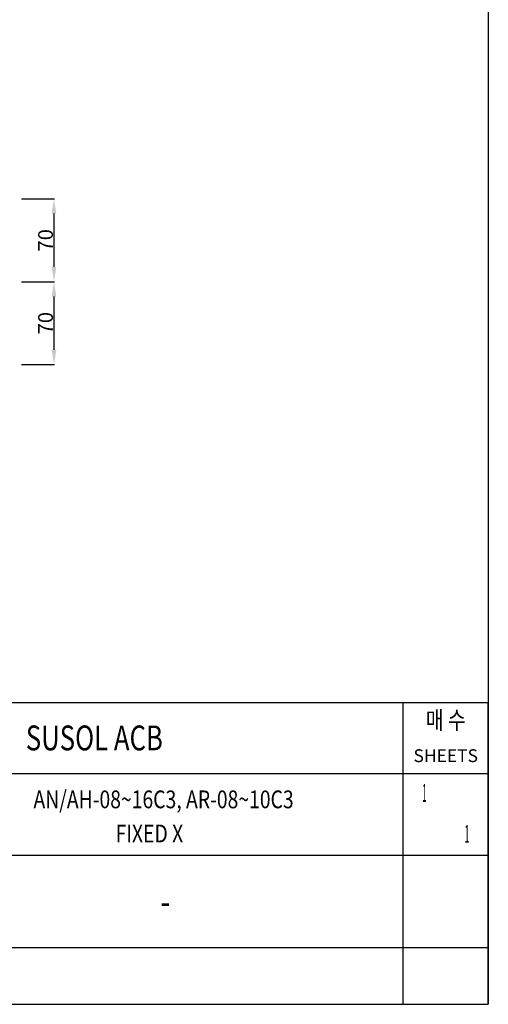
# Model space of a CAD drawing. Units: millimetres. Extents: x 3317 to 10757, y 12763 to 20559.
# Drawn here: x 7781 to 8177, y 16692 to 17524 of the extents above; entities that cross this region are included whole.
import ezdxf
from ezdxf.enums import TextEntityAlignment as Align

# ---------------------------------------------------------------- set-up
doc = ezdxf.new("R2010")
doc.units = ezdxf.units.MM
doc.layers.add('29400003_DXF_DIMENSION', color=7, linetype='Continuous')
doc.styles.get("Standard").update_dxf_attribs({"font": 'arial.ttf'})
doc.styles.add('TEXTSTYLE_2', font='cgomg.ttf')
doc.styles.add('TEXTSTYLE_3', font='cgtime.ttf')
doc.dimstyles.new('DIMSTYLE_1', dxfattribs={"dimtxt": 12.5, "dimasz": 12.5, "dimexe": 0.5, "dimexo": 0.5, "dimtad": 1, "dimdec": 3, "dimdsep": 46, "dimtxsty": 'Standard', "dimblk": '_FILLED', "dimblk1": '_FILLED', "dimblk2": '_FILLED', "dimcen": 0.09, "dimadec": 0, "dimazin": 0, "dimtp": 0.001, "dimtm": 0.001, "dimtfac": 1, "dimtdec": 3, "dimtofl": 0, "dimtmove": 0, "dimatfit": 3, "dimldrblk": '_FILLED', "dimfxl": 1, "dimtolj": 1, "dimarcsym": 0})

# ---------------------------------------------------------------- blocks, each defined once
blk = doc.blocks.new('_FILLED')
at = {"color": 0, "linetype": 'ByBlock'}
blk.add_solid([(0, 0), (-1, 0.16), (-1, -0.16)], dxfattribs=at)
blk = doc.blocks.new('*D649')
at = {"layer": '29400003_DXF_DIMENSION', "color": 0, "linetype": 'Continuous', "lineweight": -2, "transparency": 16777216}
for p, q in [((7782.44, 17372.8), (7810.44, 17372.8)), ((7809.94, 17360.3), (7809.94, 17315.3)), ((7782.44, 17302.8), (7810.44, 17302.8))]:
    blk.add_line(p, q, dxfattribs=at)
at = {"layer": 'Defpoints', "color": 0, "linetype": 'Continuous', "transparency": 16777216}
for p in [(7781.94, 17372.8), (7781.94, 17302.8), (7809.94, 17302.8)]:
    blk.add_point(p, dxfattribs=at)
at = {"layer": '29400003_DXF_DIMENSION', "color": 0, "linetype": 'Continuous', "lineweight": -2, "transparency": 16777216, "xscale": 12.5, "yscale": 12.5, "zscale": 12.5}
for p, rotation in [((7809.94, 17372.8), 90), ((7809.94, 17302.8), 270)]:
    blk.add_blockref('_FILLED', p, dxfattribs=dict(at, rotation=rotation))
at = {"layer": '29400003_DXF_DIMENSION', "color": 0, "linetype": 'Continuous', "transparency": 16777216, "insert": (7796.55, 17337.8), "char_height": 12.5, "attachment_point": 2, "rotation": 90}
blk.add_mtext('\\A1;70', dxfattribs=at)
blk = doc.blocks.new('*D650')
at = {"layer": '29400003_DXF_DIMENSION', "color": 0, "linetype": 'Continuous', "lineweight": -2, "transparency": 16777216}
for p, q in [((7782.44, 17302.8), (7810.44, 17302.8)), ((7809.94, 17290.3), (7809.94, 17245.3)), ((7782.44, 17232.8), (7810.44, 17232.8))]:
    blk.add_line(p, q, dxfattribs=at)
at = {"layer": 'Defpoints', "color": 0, "linetype": 'Continuous', "transparency": 16777216}
for p in [(7781.94, 17302.8), (7781.94, 17232.8), (7809.94, 17232.8)]:
    blk.add_point(p, dxfattribs=at)
at = {"layer": '29400003_DXF_DIMENSION', "color": 0, "linetype": 'Continuous', "lineweight": -2, "transparency": 16777216, "xscale": 12.5, "yscale": 12.5, "zscale": 12.5}
for p, rotation in [((7809.94, 17302.8), 90), ((7809.94, 17232.8), 270)]:
    blk.add_blockref('_FILLED', p, dxfattribs=dict(at, rotation=rotation))
at = {"layer": '29400003_DXF_DIMENSION', "color": 0, "linetype": 'Continuous', "transparency": 16777216, "insert": (7796.55, 17267.8), "char_height": 12.5, "attachment_point": 2, "rotation": 90}
blk.add_mtext('\\A1;70', dxfattribs=at)

msp = doc.modelspace()

# ---------------------------------------------------------------- linework, layer by layer
at = {"color": 3, "linetype": 'Continuous'}
for p, q in [((8177.0539, 18345.4635), (8177.0539, 16692.4635)), ((5897.0539, 16947.4635), (8177.0539, 16947.4635)), ((5897.0539, 16692.4635), (8177.0539, 16692.4635))]:
    msp.add_line(p, q, dxfattribs=at)
at = {"color": 2, "linetype": 'Continuous'}
for p, q in [((7103.0539, 16947.4635), (8177.0539, 16947.4635)), ((8105.0539, 16692.4635), (8105.0539, 16947.4635)), ((8177.0539, 16692.4635), (8177.0539, 16947.4635)), ((7103.0539, 16887.4635), (8177.0539, 16887.4635)), ((7103.0539, 16818.4635), (8177.0539, 16818.4635)), ((7583.0539, 16740.4635), (8177.0539, 16740.4635)), ((7103.0539, 16692.4635), (8177.0539, 16692.4635))]:
    msp.add_line(p, q, dxfattribs=at)

# ---------------------------------------------------------------- texts
at = {"color": 2, "linetype": 'Continuous', "width": 0.8}
for s, p in [('매 수', (8141.0539, 16924.9635)), ('AN/AH-08~16C3, AR-08~10C3', (7902.5801, 16858.066)), ('FIXED X', (7890.582, 16829.21))]:
    msp.add_text(s, height=15, dxfattribs=at).set_placement(p, align=Align.CENTER)
at = {"color": 2, "linetype": 'Continuous', "style": 'TEXTSTYLE_3'}
for s, height, width, p in [('SUSOL ACB', 21, 0.759259, (7844.0539, 16906.9635)), ('1', 15, 0.333333, (8123.0539, 16863.4635)), ('1', 15, 0.333333, (8159.0539, 16828.9635)), ('-', 24, 0.728571, (7904.0539, 16767.4635))]:
    msp.add_text(s, height=height, dxfattribs=dict(at, width=width)).set_placement(p, align=Align.CENTER)
at = {"color": 2, "linetype": 'Continuous', "style": 'TEXTSTYLE_2'}
msp.add_text('SHEETS', height=10.8, dxfattribs=at).set_placement((8141.0539, 16897.0635), align=Align.CENTER)

# ---------------------------------------------------------------- dimensions: what is measured, and where the dimension line sits
at = {"layer": '29400003_DXF_DIMENSION', "linetype": 'Continuous'}
for base, p1, p2, picture, middle in [((7809.9413, 17302.7981), (7781.9414, 17372.7981), (7781.9414, 17302.7981), '*D649', (7809.9413, 17337.7981)), ((7809.9413, 17232.7981), (7781.9414, 17302.7981), (7781.9414, 17232.7981), '*D650', (7809.9413, 17267.7981))]:
    dim = msp.add_linear_dim(base=base, p1=p1, p2=p2, angle=270, dimstyle='DIMSTYLE_1', dxfattribs=at)
    dim.commit()
    dim.dimension.update_dxf_attribs({"geometry": picture, "text_midpoint": middle, "dimtype": 160})

doc.saveas('drawing.dxf')
